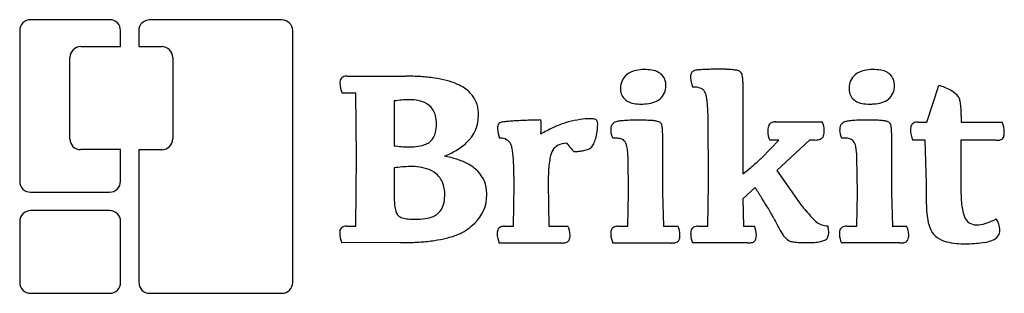
# Model space of a CAD drawing. Extents: x 0.2 to 29.2, y -0.2 to 7.8.
import ezdxf

# ---------------------------------------------------------------- set-up
doc = ezdxf.new("R2010")
doc.units = 0
doc.layers.add('DEFAULT_255_2_778', color=255, linetype='CONTINUOUS')

msp = doc.modelspace()

# ---------------------------------------------------------------- linework, layer by layer
at = {"layer": 'DEFAULT_255_2_778'}
for p, q in [((2.831, 7.842), (0.503, 7.842)), ((7.905, 7.835), (4.01, 7.835)), ((7.905, 7.834), (7.905, 7.835)), ((0.182, 7.521), (0.182, 3.081)), ((3.152, 7.051), (3.152, 7.521)), ((3.689, 7.522), (3.689, 7.051)), ((8.226, 0.113), (8.226, 7.521)), ((1.981, 7.051), (3.152, 7.051)), ((3.689, 7.051), (4.368, 7.051)), ((1.66, 4.335), (1.66, 6.73)), ((4.689, 6.73), (4.689, 4.335)), ((9.822, 6.183), (9.822, 6.181)), ((9.822, 6.181), (11.55, 6.181)), ((21.484, 6.008), (21.484, 3.309)), ((26.907, 4.829), (27.261, 5.909)), ((10.085, 5.684), (9.677, 5.684)), ((10.108, 3.805), (10.085, 5.684)), ((11.214, 5.451), (11.214, 4.134)), ((18.493, 5.359), (18.494, 5.359)), ((25.227, 5.359), (25.228, 5.359)), ((20.472, 3.004), (20.459, 5.051)), ((27.916, 5.019), (27.916, 4.824)), ((14.255, 4.649), (14.255, 4.652)), ((22.451, 4.833), (23.822, 4.833)), ((26.649, 4.832), (26.657, 4.829)), ((26.657, 4.829), (26.907, 4.829)), ((27.916, 4.824), (29.128, 4.824)), ((19.121, 4.508), (19.121, 2.743)), ((25.866, 4.511), (25.866, 2.745)), ((1.66, 4.335), (1.66, 4.335)), ((11.214, 4.134), (11.214, 4.134)), ((22.052, 3.79), (22.546, 4.298)), ((22.546, 4.298), (22.279, 4.298)), ((23.446, 4.302), (22.484, 3.408)), ((23.609, 4.302), (23.446, 4.302)), ((26.858, 4.294), (26.487, 4.294)), ((26.894, 3.023), (26.858, 4.294)), ((28.939, 4.293), (27.909, 4.293)), ((27.909, 4.293), (27.909, 2.878)), ((3.152, 4.022), (1.973, 4.022)), ((3.152, 3.089), (3.152, 4.022)), ((4.368, 4.015), (3.69, 4.015)), ((3.69, 4.015), (3.69, 0.113)), ((10.085, 1.768), (10.108, 3.805)), ((16.546, 3.962), (16.546, 3.962)), ((18.117, 2.743), (18.104, 3.796)), ((24.859, 2.746), (24.845, 3.799)), ((11.214, 3.481), (11.214, 2.641)), ((11.214, 3.481), (11.214, 3.481)), ((22.484, 3.408), (23.205, 2.387)), ((14.726, 1.763), (14.745, 2.988)), ((15.752, 3.025), (15.77, 1.768)), ((20.454, 1.765), (20.472, 3.004)), ((21.843, 2.908), (21.485, 2.568)), ((26.894, 2.401), (26.894, 3.023)), ((0.503, 2.768), (2.831, 2.768)), ((18.099, 1.763), (18.117, 2.743)), ((19.121, 2.743), (19.152, 1.767)), ((24.84, 1.765), (24.859, 2.746)), ((25.866, 2.745), (25.889, 1.77)), ((21.485, 2.568), (21.503, 1.769)), ((2.831, 2.224), (0.503, 2.224)), ((2.831, 2.224), (2.831, 2.224)), ((0.182, 1.903), (0.182, 0.113)), ((3.152, 0.113), (3.152, 1.903)), ((9.822, 1.768), (10.085, 1.768)), ((14.463, 1.763), (14.726, 1.763)), ((15.77, 1.768), (16.333, 1.768)), ((17.807, 1.763), (18.099, 1.763)), ((19.151, 1.768), (19.573, 1.768)), ((19.152, 1.767), (19.151, 1.768)), ((20.159, 1.765), (20.454, 1.765)), ((21.502, 1.77), (21.824, 1.77)), ((21.503, 1.769), (21.502, 1.77)), ((24.545, 1.765), (24.84, 1.765)), ((25.886, 1.77), (26.308, 1.77)), ((25.889, 1.77), (25.886, 1.77)), ((11.396, 1.282), (9.672, 1.277)), ((16.139, 1.27), (14.311, 1.27)), ((19.375, 1.27), (17.654, 1.27)), ((21.626, 1.272), (20.007, 1.272)), ((26.112, 1.272), (24.388, 1.272)), ((0.503, -0.208), (2.831, -0.208)), ((4.011, -0.208), (7.905, -0.208))]:
    msp.add_line(p, q, dxfattribs=at)
for centre, radius, start, end in [((0.5, 7.523), 0.319, 89.5728, 180.4272), ((2.833, 7.523), 0.319, 359.5728, 90.4272), ((4.006, 7.518), 0.317, 89.2836, 179.3432), ((7.91, 7.518), 0.317, 0.5988, 90.7743), ((1.983, 6.728), 0.323, 90.3818, 179.6182), ((4.37, 6.733), 0.319, 359.5741, 90.4259), ((20.7, -2.622), 9.006, 90.7288, 91.8068), ((20.778, -8.469), 14.854, 89.9722, 90.7433), ((20.799, -0.854), 7.239, 88.4085, 90.1045), ((20.923, 3.394), 2.988, 85.2438, 88.5253), ((9.808, 5.996), 0.195, 143.6719, 183.6805), ((9.767, 6.017), 0.149, 131.378, 140.8732), ((9.8, 5.994), 0.189, 88.9693, 134.4894), ((9.822, 5.825), 0.359, 89.9724, 92.9722), ((11.563, -0.838), 7.019, 86.4269, 90.1006), ((11.697, 1.275), 4.901, 81.7839, 86.4587), ((11.932, 2.876), 3.284, 75.52, 81.8448), ((18.367, 5.842), 0.486, 128.7964, 181.3242), ((18.471, 5.704), 0.66, 102.3799, 128.3212), ((18.573, 5.28), 1.096, 89.4535, 102.8425), ((18.595, 5.096), 1.279, 80.5263, 90.5131), ((18.706, 5.726), 0.64, 62.3847, 81.0167), ((18.806, 5.931), 0.412, 49.4422, 61.5102), ((18.777, 5.916), 0.442, 357.8715, 47.8983), ((20.163, 6.167), 0.218, 144.4275, 183.6067), ((20.7, 6.152), 0.754, 179.8651, 191.5112), ((20.109, 6.192), 0.16, 108.1071, 140.4028), ((20.175, 5.991), 0.371, 96.6789, 108.1224), ((20.359, 4.677), 1.698, 93.562, 97.6947), ((20.555, 1.794), 4.587, 91.7326, 93.7659), ((21.098, 5.417), 0.959, 78.248, 85.651), ((21.198, 5.933), 0.433, 75.9839, 77.2919), ((21.241, 6.053), 0.306, 54.1414, 78.3225), ((21.352, 6.211), 0.113, 14.4037, 52.8547), ((20.667, 6.056), 0.815, 3.8571, 13.0124), ((20.133, 6.01), 1.351, 359.8858, 4.2471), ((25.101, 5.842), 0.486, 128.7964, 181.3242), ((25.205, 5.704), 0.66, 102.3799, 128.3212), ((25.307, 5.28), 1.096, 89.4535, 102.8425), ((25.33, 5.092), 1.284, 80.2362, 90.5268), ((25.446, 5.736), 0.629, 62.4872, 80.7168), ((25.559, 5.965), 0.374, 48.2543, 61.638), ((25.511, 5.916), 0.442, 357.8539, 47.9159), ((10.442, 6.002), 0.829, 181.3241, 202.6171), ((12.232, 4.022), 2.099, 66.68, 75.6208), ((12.455, 4.56), 1.517, 62.0446, 66.3813), ((12.643, 4.898), 1.13, 44.0724, 62.4119), ((18.516, 5.831), 0.635, 179.9669, 183.6876), ((18.723, 5.89), 0.497, 310.7424, 1.0766), ((20.747, 6.164), 0.803, 191.7248, 202.3991), ((20.007, 4.794), 1.064, 86.3458, 90.1208), ((20.055, 5.338), 0.519, 66.3079, 87.8284), ((20.196, 5.645), 0.181, 41.8036, 68.1057), ((25.249, 5.831), 0.635, 179.9669, 183.6876), ((25.456, 5.89), 0.497, 310.7424, 1.0766), ((26.809, 4.336), 1.637, 61.0633, 73.9818), ((12.811, 5.077), 0.885, 2.0765, 43.3108), ((18.307, 5.801), 0.426, 181.5203, 228.639), ((18.673, 5.972), 0.591, 285.3698, 309.2274), ((20.058, 5.538), 0.356, 13.024, 39.8319), ((19.838, 5.464), 0.587, 12.862, 15.1897), ((19.137, 5.318), 1.302, 6.3173, 12.2536), ((25.041, 5.801), 0.426, 181.5203, 228.639), ((25.424, 5.937), 0.554, 285.8137, 310.1091), ((27.236, 5.088), 0.772, 43.6552, 61.8081), ((27.407, 5.264), 0.527, 35.2692, 42.566), ((27.598, 5.408), 0.288, 12.1735, 33.7954), ((11.67, 2.612), 2.875, 90.4063, 99.1231), ((11.651, 3.745), 1.742, 87.6577, 90.0278), ((11.685, 4.28), 1.206, 75.4264, 88.2277), ((11.824, 4.793), 0.675, 50.0063, 75.9421), ((11.871, 4.889), 0.572, 13.3763, 47.4055), ((18.266, 5.764), 0.37, 229.5911, 239.3678), ((18.363, 5.951), 0.581, 240.5239, 260.6829), ((18.481, 6.592), 1.233, 260.0973, 270.5755), ((18.495, 6.961), 1.602, 269.9409, 273.4293), ((18.537, 6.434), 1.073, 272.8787, 285.8283), ((17.04, 5.069), 3.415, 3.6178, 6.5976), ((13.463, 4.835), 6.999, 1.7679, 3.6863), ((24.991, 5.754), 0.357, 229.6012, 237.959), ((25.093, 5.941), 0.57, 239.2664, 260.106), ((25.215, 6.564), 1.205, 259.4769, 270.5824), ((25.229, 6.956), 1.596, 269.9285, 273.8676), ((25.276, 6.42), 1.059, 273.3172, 286.4108), ((26.876, 5.226), 1.032, 5.059, 13.6273), ((25.296, 5.07), 2.62, 0.9399, 5.4021), ((11.438, 4.773), 1.02, 359.3055, 14.0836), ((12.611, 5.026), 1.086, 312.569, 0.614), ((12.492, 5.038), 1.205, 359.9727, 3.4083), ((23.48, 5.021), 4.437, 359.9731, 1.1865), ((11.489, 4.75), 0.969, 346.8442, 0.6586), ((14.438, 4.665), 0.183, 138.209, 184.2056), ((14.859, 4.649), 0.604, 180.002, 181.6666), ((14.41, 4.677), 0.155, 112.5779, 134.5624), ((14.436, 4.574), 0.261, 97.0439, 109.2575), ((14.661, 3.127), 1.724, 95.0733, 98.5586), ((15.01, -0.589), 5.457, 93.6213, 95.2711), ((15.413, -6.719), 11.601, 92.8733, 93.6945), ((15.853, -15.447), 20.339, 92.2382, 92.8801), ((16.309, -26.92), 31.822, 91.8504, 92.2519), ((16.734, -40.007), 44.915, 91.5304, 91.8531), ((14.397, 4.747), 1.147, 2.0438, 7.3017), ((17.606, 0.99), 4.054, 115.0873, 120.7336), ((12.723, 4.72), 2.822, 356.9857, 359.8713), ((13.698, 4.715), 1.846, 359.9379, 2.2342), ((17.175, 1.917), 3.032, 108.4833, 115.1307), ((16.953, 2.563), 2.349, 104.8422, 108.3432), ((17.199, 1.616), 3.328, 98.7893, 104.7589), ((17.008, 2.869), 2.06, 90.3472, 98.8692), ((17.009, 4.337), 0.592, 79.6972, 91.2698), ((17.095, 4.797), 0.123, 53.69, 80.8927), ((15.688, 4.763), 1.521, 343.9854, 359.7466), ((17.076, 4.805), 0.13, 2.5031, 44.6886), ((16.79, 4.759), 0.419, 359.613, 7.141), ((17.893, 4.603), 0.302, 151.6737, 182.408), ((17.805, 4.637), 0.209, 104.0246, 148.511), ((17.962, 4.07), 0.797, 96.315, 105.0723), ((18.166, 2.424), 2.456, 92.9324, 96.8245), ((18.344, -0.823), 5.708, 90.7819, 93.0458), ((18.421, -5.197), 10.083, 89.9715, 90.8824), ((18.437, -2.884), 7.769, 88.5023, 90.0824), ((18.553, 1.317), 3.566, 85.8414, 88.5898), ((18.729, 3.658), 1.219, 80.3508, 86.1503), ((18.834, 4.316), 0.553, 78.6066, 79.6205), ((18.903, 4.603), 0.258, 51.6943, 81.1167), ((18.988, 4.715), 0.118, 14.2918, 50.0896), ((18.37, 4.588), 0.748, 1.9389, 12.0565), ((22.645, 4.577), 0.425, 162.5696, 181.5654), ((22.447, 4.635), 0.22, 141.9849, 161.4264), ((22.42, 4.628), 0.204, 92.5977, 135.7753), ((22.451, 4.442), 0.391, 89.8771, 95.7801), ((23.312, 4.581), 0.569, 359.9955, 26.3388), ((24.639, 4.605), 0.302, 151.6738, 182.4016), ((24.551, 4.64), 0.209, 104.034, 148.525), ((24.708, 4.072), 0.797, 96.315, 105.0723), ((24.912, 2.426), 2.456, 92.9324, 96.8245), ((25.09, -0.821), 5.708, 90.7819, 93.0458), ((25.167, -5.195), 10.083, 89.9715, 90.8824), ((25.183, -2.882), 7.77, 88.5024, 90.0824), ((25.298, 1.318), 3.568, 85.8422, 88.5897), ((25.475, 3.658), 1.221, 80.3581, 86.15), ((25.58, 4.317), 0.554, 78.6184, 79.6308), ((25.649, 4.605), 0.258, 51.6783, 81.1002), ((25.734, 4.718), 0.118, 14.2932, 50.0783), ((25.116, 4.59), 0.748, 1.9389, 12.0565), ((26.731, 4.618), 0.307, 156.142, 182.1179), ((26.565, 4.687), 0.128, 133.5458, 154.1644), ((26.632, 4.575), 0.256, 92.3342, 127.1851), ((26.649, 4.439), 0.393, 89.9484, 94.0239), ((28.415, 4.528), 0.772, 0.0117, 22.5513), ((11.95, 4.63), 0.493, 310.7544, 348.1418), ((15.035, 4.668), 0.78, 182.7042, 203.386), ((14.319, 3.75), 0.608, 87.6073, 90.0212), ((14.355, 4.027), 0.331, 26.9251, 91.824), ((11.402, 4.783), 4.144, 355.7303, 357.0687), ((18.031, 4.588), 0.44, 179.6501, 180.0042), ((18.036, 4.588), 0.444, 180.016, 211.0125), ((17.665, 2.913), 1.445, 84.9536, 90.3888), ((17.757, 3.869), 0.485, 70.6306, 85.9122), ((17.073, 4.514), 2.048, 359.8523, 2.7921), ((22.812, 4.556), 0.592, 179.0713, 180.001), ((22.814, 4.556), 0.594, 180.0058, 205.7707), ((23.67, 4.551), 0.243, 278.3783, 308.5893), ((23.714, 4.473), 0.155, 314.1151, 345.544), ((23.388, 4.562), 0.494, 344.9907, 1.4713), ((23.314, 4.581), 0.567, 359.3595, 0.0017), ((24.778, 4.582), 0.442, 178.6013, 209.9947), ((24.406, 2.916), 1.445, 84.9536, 90.3888), ((24.498, 3.872), 0.485, 70.6306, 85.9122), ((23.819, 4.516), 2.048, 359.8523, 2.7921), ((27.208, 4.601), 0.784, 179.5768, 179.998), ((27.198, 4.601), 0.774, 179.9946, 203.3684), ((29.056, 4.428), 0.119, 311.2022, 342.917), ((28.8, 4.509), 0.387, 342.5913, 1.6524), ((28.416, 4.528), 0.771, 359.3948, 359.9985), ((1.974, 4.336), 0.315, 180.2756, 269.7244), ((4.366, 4.338), 0.323, 270.3792, 359.6029), ((11.629, 6.478), 2.38, 259.9755, 270.0023), ((11.629, 6.48), 2.382, 269.9996, 270.6217), ((11.667, 5.807), 1.709, 269.6008, 278.5901), ((11.79, 5.021), 0.913, 278.2703, 292.8582), ((11.945, 4.648), 0.51, 293.0841, 309.8088), ((12.176, 5.46), 1.7, 300.6555, 313.4543), ((14.27, 3.997), 0.42, 11.6579, 25.3263), ((13.236, 3.761), 1.48, 6.6421, 12.5273), ((16.266, 3.738), 0.465, 121.1488, 143.5281), ((16.287, 3.679), 0.526, 88.4331, 119.7046), ((29.352, 14.648), 16.715, 218.6656, 219.0739), ((20.447, 7.413), 5.241, 219.0313, 220.0314), ((16.744, 4.469), 0.476, 285.2828, 303.1708), ((16.897, 4.214), 0.179, 306.8763, 311.9346), ((16.772, 4.332), 0.351, 314.1717, 335.5553), ((16.232, 4.598), 0.953, 334.4691, 344.5004), ((17.87, 4.171), 0.163, 54.6099, 72.8776), ((17.814, 4.111), 0.245, 15.7075, 52.0151), ((17.515, 4), 0.563, 15.3487, 18.3788), ((16.975, 3.865), 1.12, 6.7273, 14.6568), ((23.612, 4.82), 0.518, 269.6054, 280.3958), ((24.611, 4.174), 0.163, 54.6099, 72.8776), ((24.555, 4.113), 0.245, 15.7075, 52.0151), ((24.256, 4.002), 0.563, 15.3487, 18.3788), ((23.716, 3.868), 1.12, 6.7273, 14.6568), ((28.946, 4.927), 0.634, 269.3559, 278.6141), ((29.025, 4.47), 0.17, 275.2603, 309.6152), ((11.717, 6.222), 2.59, 292.2667, 300.7959), ((12.178, 0.957), 2.915, 72.4485, 79.7192), ((11.173, 3.504), 3.56, 3.9243, 6.9019), ((16.976, 3.536), 1.196, 162.7029, 171.1657), ((16.239, 3.773), 0.422, 145.1026, 163.6311), ((17.364, 4.814), 1.209, 219.7044, 223.1576), ((16.566, 4.059), 0.11, 220.7077, 236.7561), ((16.522, 4.007), 0.0437, 247.9888, 258.7405), ((16.542, 4.128), 0.166, 259.9481, 271.3063), ((16.534, 4.745), 0.783, 270.8656, 276.3308), ((16.35, 6.541), 2.589, 275.9979, 278.3782), ((16.593, 4.969), 0.998, 277.7635, 286.0873), ((15.422, 3.668), 2.685, 2.7406, 7.0307), ((14.874, 11.465), 10.508, 312.4341, 313.0801), ((22.163, 3.67), 2.685, 2.7406, 7.0307), ((11.836, -0.938), 4.463, 91.974, 98.0015), ((11.687, 1.383), 2.14, 84.6809, 90.1483), ((11.766, 2.132), 1.386, 73.0304, 85.0326), ((12.49, 1.929), 1.895, 61.9545, 72.5704), ((12.816, 2.531), 1.21, 44.6423, 62.1858), ((7.739, 3.263), 7.002, 1.9529, 3.9758), ((2.571, 3.077), 12.173, 0.7045, 1.9956), ((20.788, 3.112), 5.035, 175.5538, 178.675), ((18.406, 3.301), 2.645, 170.8935, 175.6434), ((18.848, 6.898), 4.453, 306.3002, 310.1172), ((16.807, 9.334), 7.632, 310.0512, 312.5216), ((11.933, 2.663), 0.829, 51.1296, 73.3787), ((12.038, 2.809), 0.65, 15.8982, 50.2547), ((13, 2.727), 0.941, 0.9158, 44.0083), ((-3.455, 2.994), 18.2, 359.9804, 0.7325), ((23.704, 3.03), 7.952, 178.5734, 180.0392), ((0.498, 3.085), 0.317, 180.6134, 270.778), ((2.833, 3.087), 0.319, 269.5728, 0.4272), ((11.665, 2.701), 1.038, 359.2135, 15.9897), ((-7.645, -16.289), 35.187, 32.9771, 33.0642), ((13.796, 2.629), 2.582, 179.7366, 184.6321), ((11.724, 2.666), 0.979, 344.4005, 359.5025), ((11.325, 2.687), 1.378, 358.7668, 0.0065), ((12.805, 2.681), 1.137, 313.2895, 0.4809), ((12.679, 2.691), 1.264, 359.9879, 2.3179), ((0.52, -11.009), 25.463, 32.2348, 33.0108), ((33.44, 2.867), 5.531, 179.8845, 182.8301), ((12.408, 2.512), 1.189, 184.3832, 192.8785), ((12.17, 2.533), 0.514, 309.8266, 345.3413), ((10.168, -4.931), 14.06, 31.051, 32.2544), ((15.374, -1.793), 7.982, 29.757, 31.0338), ((31.819, 9.297), 11.043, 218.7398, 219.9041), ((30.08, 2.397), 3.186, 179.9164, 183.3211), ((31.098, 2.747), 3.186, 182.7543, 187.0993), ((29.527, 2.546), 1.602, 186.9163, 194.0266), ((0.505, 1.901), 0.323, 90.3932, 179.6068), ((2.834, 1.906), 0.319, 359.5588, 90.4233), ((11.681, 2.339), 0.441, 192.0136, 210.32), ((11.498, 2.24), 0.233, 212.1337, 216.384), ((11.499, 2.257), 0.245, 219.4652, 251.497), ((11.985, 2.959), 0.979, 278.0408, 292.5508), ((12.141, 2.576), 0.565, 292.8197, 309.2539), ((18.627, 0.058), 4.239, 27.2131, 29.8579), ((27.528, 5.701), 5.444, 219.8379, 221.9998), ((25.15, 3.552), 2.239, 221.8453, 226.0085), ((28.99, 2.325), 2.094, 183.0884, 190.6222), ((28.689, 2.335), 0.738, 193.9509, 203.7488), ((28.355, 2.175), 0.368, 201.747, 270.4825), ((9.797, 1.546), 0.221, 88.4505, 127.3029), ((9.822, 1.296), 0.472, 89.9739, 92.2536), ((11.672, 2.705), 0.725, 249.7732, 262.6388), ((11.804, 3.617), 1.646, 262.126, 268.7079), ((11.839, 4.525), 2.555, 268.3828, 270.0274), ((11.854, 3.817), 1.847, 269.5939, 278.3428), ((12.401, 3.061), 1.691, 305.1801, 314.4551), ((14.437, 1.553), 0.208, 93.9483, 131.0554), ((14.462, 1.395), 0.368, 89.8599, 96.206), ((15.826, 1.507), 0.571, 0.0045, 27.2898), ((17.781, 1.553), 0.209, 94.0043, 131.0595), ((17.806, 1.397), 0.366, 89.8608, 96.2365), ((19.064, 1.515), 0.569, 358.4711, 26.378), ((20.14, 1.552), 0.212, 92.5864, 130.9446), ((20.159, 1.422), 0.344, 89.9326, 94.836), ((21.315, 1.518), 0.569, 358.4711, 26.378), ((33.862, 7.844), 12.87, 207.0241, 207.9046), ((29.185, 5.365), 7.577, 207.8851, 209.1206), ((24.237, 2.609), 0.927, 226.1421, 230.6837), ((23.971, 2.288), 0.51, 230.9161, 271.6624), ((23.165, 1.543), 0.854, 6.8492, 15.9633), ((24.519, 1.555), 0.209, 93.9413, 131.0323), ((24.544, 1.397), 0.368, 89.8607, 96.2039), ((25.802, 1.509), 0.569, 0.0271, 27.3258), ((28.088, 2.151), 1.175, 190.3942, 202.557), ((28.376, 2.457), 0.651, 268.4262, 270.0048), ((28.363, 2.697), 0.891, 270.8409, 286.7308), ((28.156, 3.419), 1.642, 286.3834, 295.4076), ((27.845, 4.112), 2.401, 295.0326, 297.3577), ((28.519, 1.662), 0.533, 359.9298, 36.4413), ((9.79, 1.594), 0.182, 139.3628, 184.0483), ((10.458, 1.6), 0.849, 181.2551, 202.3341), ((9.727, 1.637), 0.107, 126.8989, 134.8542), ((12.196, 3.702), 2.354, 283.9253, 292.2472), ((12.537, 2.881), 1.466, 292.0801, 304.8855), ((14.494, 1.563), 0.248, 150.7579, 182.6853), ((14.924, 1.557), 0.677, 180.4197, 205.0215), ((14.388, 1.615), 0.13, 132.9054, 147.8863), ((16.085, 1.489), 0.312, 335.1411, 2.097), ((15.824, 1.507), 0.573, 359.3868, 359.9999), ((17.839, 1.563), 0.248, 150.8894, 182.6772), ((18.104, 1.551), 0.513, 180.0253, 183.2229), ((18.387, 1.586), 0.798, 184.5441, 203.3237), ((17.732, 1.614), 0.13, 132.9076, 148.0423), ((19.32, 1.489), 0.313, 335.3437, 2.0875), ((20.195, 1.565), 0.248, 150.8894, 182.6772), ((20.571, 1.554), 0.623, 180.0089, 182.452), ((20.71, 1.568), 0.763, 183.0554, 202.782), ((20.089, 1.617), 0.13, 132.9076, 148.0423), ((21.57, 1.491), 0.313, 335.3623, 2.0816), ((25.68, 3.404), 3.561, 209.0148, 211.4382), ((23.423, 2.027), 0.917, 211.5948, 215.4776), ((23.095, 1.776), 0.504, 213.7982, 239.1854), ((23.783, 1.539), 0.227, 324.1403, 336.931), ((23.681, 1.575), 0.335, 338.0814, 1.2966), ((23.457, 1.581), 0.559, 0.1643, 6.5723), ((24.577, 1.565), 0.248, 150.8802, 182.6522), ((24.952, 1.554), 0.623, 180.0089, 182.452), ((25.091, 1.568), 0.763, 183.0554, 202.782), ((24.471, 1.617), 0.131, 132.9923, 148.0643), ((26.068, 1.49), 0.303, 334.3882, 2.2837), ((25.807, 1.509), 0.564, 359.323, 0.0016), ((27.582, 1.934), 0.625, 201.9893, 225.98), ((27.561, 1.929), 0.607, 227.0686, 227.9224), ((27.654, 2.05), 0.759, 228.8673, 251.5602), ((28.741, 1.648), 0.312, 289.2376, 2.5624), ((11.398, 11.131), 9.849, 269.9917, 270.9113), ((11.44, 9.144), 7.862, 270.8307, 274.0456), ((11.613, 6.756), 5.467, 274.0112, 278.2726), ((11.876, 4.968), 3.66, 278.219, 284.0202), ((16.144, 1.799), 0.529, 269.4651, 280.6399), ((16.209, 1.495), 0.218, 278.6392, 308.0142), ((16.231, 1.428), 0.154, 317.1289, 332.9898), ((19.38, 1.798), 0.528, 269.4632, 280.6486), ((19.445, 1.494), 0.218, 278.6423, 308.1004), ((19.466, 1.428), 0.154, 317.1375, 333.2224), ((21.633, 1.806), 0.534, 269.2571, 281.6161), ((21.711, 1.463), 0.182, 279.2797, 310.8896), ((21.717, 1.43), 0.154, 317.1429, 333.2449), ((22.939, 1.531), 0.214, 241.5211, 251.1023), ((23.06, 1.917), 0.618, 252.0489, 263.209), ((23.236, 3.212), 1.926, 262.587, 267.6161), ((23.356, 5.767), 4.484, 267.4373, 270.1548), ((23.375, 4.597), 3.314, 269.8772, 272.9698), ((23.463, 3.041), 1.755, 272.7456, 278.822), ((23.63, 2.005), 0.706, 278.3242, 290.2327), ((23.81, 1.537), 0.204, 288.1155, 320.1333), ((26.117, 1.801), 0.529, 269.4657, 280.6388), ((26.182, 1.498), 0.219, 278.6529, 307.962), ((26.209, 1.43), 0.15, 315.7788, 332.0087), ((27.854, 2.615), 1.358, 251.0986, 263.0111), ((27.982, 3.595), 2.346, 262.809, 270.3072), ((27.996, 7.046), 5.797, 269.9888, 271.0032), ((28.029, 5.619), 4.37, 270.8877, 274.4926), ((28.166, 3.923), 2.668, 274.418, 279.4657), ((28.371, 2.72), 1.448, 279.3068, 286.9712), ((28.626, 1.872), 0.562, 287.3766, 292.7928), ((0.505, 0.115), 0.323, 180.3932, 269.6068), ((2.834, 0.11), 0.319, 269.5728, 0.4272), ((4.013, 0.115), 0.323, 180.379, 269.6031), ((7.903, 0.115), 0.323, 270.3856, 359.6323)]:
    msp.add_arc(centre, radius, start, end, dxfattribs=at)

doc.saveas('drawing.dxf')
